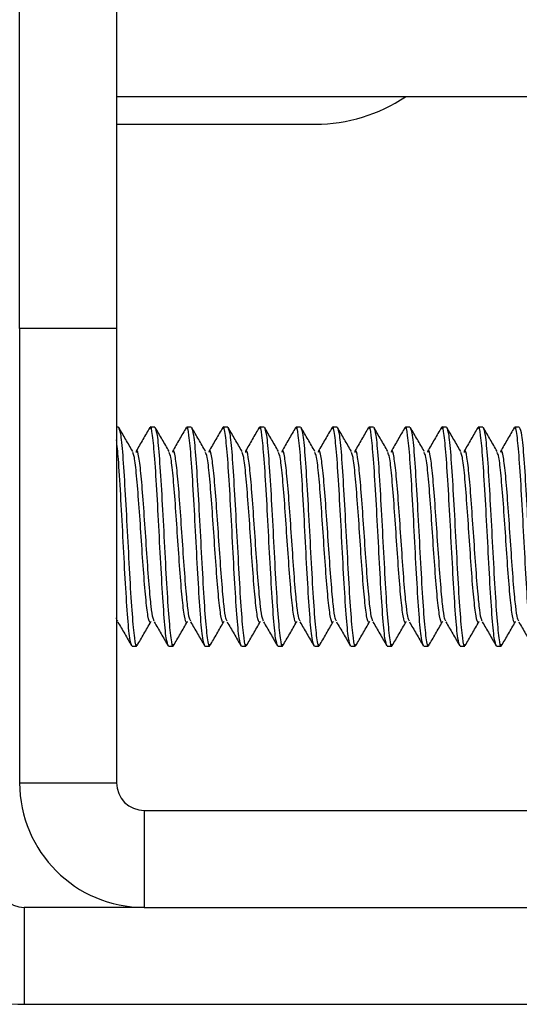
# Model space of a CAD drawing. Units: inches. Extents: x 1 to 164, y 0 to 102.
# Drawn here: x 85 to 85, y 89 to 90 of the extents above; entities that cross this region are included whole.
import ezdxf

# ---------------------------------------------------------------- set-up
doc = ezdxf.new("R2010")
doc.units = ezdxf.units.IN
doc.header["$MEASUREMENT"] = 0

msp = doc.modelspace()

# ---------------------------------------------------------------- linework, layer by layer
at = {"color": 7, "linetype": 'Continuous', "lineweight": 25}
for p, q in [((84.6548, 90.0777), (84.6548, 90.4527)), ((84.7594, 90.4527), (84.7594, 90.0777)), ((85.8112, 90.3277), (84.7594, 90.3277)), ((84.7594, 90.2981), (84.9742, 90.2981)), ((84.7594, 90.0777), (84.6548, 90.0777)), ((84.6548, 90.0777), (84.6548, 89.5873)), ((84.7594, 90.0777), (84.7594, 89.5873)), ((84.7614, 89.971), (84.7594, 89.971)), ((84.8008, 89.971), (84.7959, 89.971)), ((84.8402, 89.971), (84.8353, 89.971)), ((84.8796, 89.971), (84.8746, 89.971)), ((84.9189, 89.971), (84.914, 89.971)), ((84.9583, 89.971), (84.9534, 89.971)), ((84.9977, 89.971), (84.9927, 89.971)), ((85.037, 89.971), (85.0321, 89.971)), ((85.0764, 89.971), (85.0715, 89.971)), ((85.1158, 89.971), (85.1109, 89.971)), ((85.1551, 89.971), (85.1502, 89.971)), ((85.1945, 89.971), (85.1896, 89.971)), ((84.7762, 89.7348), (84.7811, 89.7348)), ((84.8156, 89.7348), (84.8205, 89.7348)), ((84.8549, 89.7348), (84.8599, 89.7348)), ((84.8943, 89.7348), (84.8992, 89.7348)), ((84.9337, 89.7348), (84.9386, 89.7348)), ((84.9731, 89.7348), (84.978, 89.7348)), ((85.0124, 89.7348), (85.0173, 89.7348)), ((85.0518, 89.7348), (85.0567, 89.7348)), ((85.0912, 89.7348), (85.0961, 89.7348)), ((85.1305, 89.7348), (85.1355, 89.7348)), ((85.1699, 89.7348), (85.1748, 89.7348)), ((84.6548, 89.5873), (84.7594, 89.5873)), ((84.7894, 89.5573), (84.7894, 89.4527)), ((84.7894, 89.5573), (85.7812, 89.5573)), ((84.6598, 89.4527), (84.6598, 89.3481)), ((84.7894, 89.4527), (84.6598, 89.4527)), ((84.7894, 89.4527), (85.7812, 89.4527)), ((84.6598, 89.3481), (85.9108, 89.3481))]:
    msp.add_line(p, q, dxfattribs=at)
for centre, radius, start, end in [((84.9742, 90.4731), 0.175, 270, 303.8131), ((84.7894, 89.5873), 0.1346, 180, 270), ((84.7894, 89.5873), 0.03, 180, 270), ((84.6598, 89.4827), 0.1346, 180, 270), ((84.6598, 89.4827), 0.03, 180, 270)]:
    msp.add_arc(centre, radius, start, end, dxfattribs=at)
for points, knots in [([(84.7614, 89.971), (84.7623, 89.9692), (84.7639, 89.9657), (84.7664, 89.9384), (84.7688, 89.8994), (84.7713, 89.8529), (84.7737, 89.8066), (84.7762, 89.767), (84.7787, 89.7419), (84.7805, 89.7318), (84.7815, 89.7361), (84.7817, 89.7369)], [0, 0, 0, 0, 0.121541, 0.243082, 0.364624, 0.486165, 0.607706, 0.729247, 0.850789, 0.97233, 1, 1, 1, 1]), ([(84.7769, 89.9449), (84.7744, 89.9492), (84.7694, 89.9577), (84.7645, 89.9663), (84.762, 89.9706)], [0, 0, 0, 0, 0.4998091, 1, 1, 1, 1]), ([(84.7954, 89.9706), (84.7929, 89.9664), (84.7879, 89.9578), (84.783, 89.9492), (84.7805, 89.9449)], [0, 0, 0, 0, 0.500246, 1, 1, 1, 1]), ([(84.8156, 89.7348), (84.8148, 89.7366), (84.8131, 89.7401), (84.8107, 89.7674), (84.8082, 89.8065), (84.8057, 89.8529), (84.8033, 89.8992), (84.8008, 89.9389), (84.7984, 89.9639), (84.7965, 89.9741), (84.7955, 89.9699), (84.7954, 89.9691)], [0, 0, 0, 0, 0.121798, 0.243596, 0.365394, 0.487192, 0.60899, 0.730788, 0.852586, 0.974384, 1, 1, 1, 1]), ([(84.8008, 89.971), (84.8016, 89.9692), (84.8033, 89.9657), (84.8057, 89.9384), (84.8082, 89.8994), (84.8107, 89.8529), (84.8131, 89.8066), (84.8156, 89.767), (84.818, 89.7419), (84.8199, 89.7318), (84.8209, 89.7361), (84.8211, 89.7369)], [0, 0, 0, 0, 0.121541, 0.243082, 0.364624, 0.486165, 0.607706, 0.729247, 0.850789, 0.97233, 1, 1, 1, 1]), ([(84.8162, 89.9449), (84.8138, 89.9492), (84.8088, 89.9577), (84.8038, 89.9663), (84.8013, 89.9706)], [0, 0, 0, 0, 0.499809, 1, 1, 1, 1]), ([(84.8348, 89.9706), (84.8323, 89.9664), (84.8273, 89.9578), (84.8223, 89.9492), (84.8199, 89.9449)], [0, 0, 0, 0, 0.500246, 1, 1, 1, 1]), ([(84.8549, 89.7348), (84.8541, 89.7366), (84.8525, 89.7401), (84.85, 89.7674), (84.8476, 89.8065), (84.8451, 89.8529), (84.8426, 89.8992), (84.8402, 89.9389), (84.8377, 89.9639), (84.8359, 89.9741), (84.8349, 89.9699), (84.8347, 89.9691)], [0, 0, 0, 0, 0.121798, 0.243596, 0.365394, 0.487192, 0.60899, 0.730788, 0.852586, 0.974384, 1, 1, 1, 1]), ([(84.8402, 89.971), (84.841, 89.9692), (84.8426, 89.9657), (84.8451, 89.9384), (84.8476, 89.8994), (84.85, 89.8529), (84.8525, 89.8066), (84.8549, 89.767), (84.8574, 89.7419), (84.8592, 89.7318), (84.8602, 89.7361), (84.8604, 89.7369)], [0, 0, 0, 0, 0.121541, 0.243082, 0.364624, 0.486165, 0.607706, 0.729247, 0.850789, 0.97233, 1, 1, 1, 1]), ([(84.8556, 89.9449), (84.8531, 89.9492), (84.8482, 89.9577), (84.8432, 89.9663), (84.8407, 89.9706)], [0, 0, 0, 0, 0.499809, 1, 1, 1, 1]), ([(84.8741, 89.9706), (84.8717, 89.9664), (84.8667, 89.9578), (84.8617, 89.9492), (84.8592, 89.9449)], [0, 0, 0, 0, 0.500246, 1, 1, 1, 1]), ([(84.8943, 89.7348), (84.8935, 89.7366), (84.8919, 89.7401), (84.8894, 89.7674), (84.8869, 89.8065), (84.8845, 89.8529), (84.882, 89.8992), (84.8796, 89.9389), (84.8771, 89.9639), (84.8753, 89.9741), (84.8743, 89.9699), (84.8741, 89.9691)], [0, 0, 0, 0, 0.121798, 0.243596, 0.365394, 0.487192, 0.60899, 0.730788, 0.852586, 0.974384, 1, 1, 1, 1]), ([(84.8796, 89.971), (84.8804, 89.9692), (84.882, 89.9657), (84.8845, 89.9384), (84.8869, 89.8994), (84.8894, 89.8529), (84.8919, 89.8066), (84.8943, 89.767), (84.8968, 89.7419), (84.8986, 89.7318), (84.8996, 89.7361), (84.8998, 89.7369)], [0, 0, 0, 0, 0.121541, 0.243082, 0.364624, 0.486165, 0.607706, 0.729247, 0.850789, 0.97233, 1, 1, 1, 1]), ([(84.895, 89.9449), (84.8925, 89.9492), (84.8875, 89.9577), (84.8826, 89.9663), (84.8801, 89.9706)], [0, 0, 0, 0, 0.499809, 1, 1, 1, 1]), ([(84.9135, 89.9706), (84.911, 89.9664), (84.9061, 89.9578), (84.9011, 89.9492), (84.8986, 89.9449)], [0, 0, 0, 0, 0.500246, 1, 1, 1, 1]), ([(84.9337, 89.7348), (84.9329, 89.7366), (84.9312, 89.7401), (84.9288, 89.7674), (84.9263, 89.8065), (84.9238, 89.8529), (84.9214, 89.8992), (84.9189, 89.9389), (84.9165, 89.9639), (84.9147, 89.9741), (84.9137, 89.9699), (84.9135, 89.9691)], [0, 0, 0, 0, 0.121798, 0.243596, 0.365394, 0.487192, 0.60899, 0.730788, 0.852586, 0.974384, 1, 1, 1, 1]), ([(84.9189, 89.971), (84.9197, 89.9692), (84.9214, 89.9657), (84.9238, 89.9384), (84.9263, 89.8994), (84.9288, 89.8529), (84.9312, 89.8066), (84.9337, 89.767), (84.9361, 89.7419), (84.938, 89.7318), (84.939, 89.7361), (84.9392, 89.7369)], [0, 0, 0, 0, 0.121541, 0.243082, 0.364624, 0.486165, 0.607706, 0.729247, 0.850789, 0.97233, 1, 1, 1, 1]), ([(84.9344, 89.9449), (84.9319, 89.9492), (84.9269, 89.9577), (84.9219, 89.9663), (84.9195, 89.9706)], [0, 0, 0, 0, 0.499809, 1, 1, 1, 1]), ([(84.9529, 89.9706), (84.9504, 89.9664), (84.9454, 89.9578), (84.9405, 89.9492), (84.938, 89.9449)], [0, 0, 0, 0, 0.500246, 1, 1, 1, 1]), ([(84.9731, 89.7348), (84.9722, 89.7366), (84.9706, 89.7401), (84.9681, 89.7674), (84.9657, 89.8065), (84.9632, 89.8529), (84.9608, 89.8992), (84.9583, 89.9389), (84.9558, 89.9639), (84.954, 89.9741), (84.953, 89.9699), (84.9529, 89.9691)], [0, 0, 0, 0, 0.121798, 0.243596, 0.365394, 0.487192, 0.60899, 0.730788, 0.852586, 0.974384, 1, 1, 1, 1]), ([(84.9583, 89.971), (84.9591, 89.9692), (84.9608, 89.9657), (84.9632, 89.9384), (84.9657, 89.8994), (84.9681, 89.8529), (84.9706, 89.8066), (84.9731, 89.767), (84.9755, 89.7419), (84.9773, 89.7318), (84.9784, 89.7361), (84.9785, 89.7369)], [0, 0, 0, 0, 0.121541, 0.243082, 0.364624, 0.486165, 0.607706, 0.729247, 0.850789, 0.97233, 1, 1, 1, 1]), ([(84.9737, 89.9449), (84.9712, 89.9492), (84.9663, 89.9577), (84.9613, 89.9663), (84.9588, 89.9706)], [0, 0, 0, 0, 0.499809, 1, 1, 1, 1]), ([(84.9923, 89.9706), (84.9898, 89.9664), (84.9848, 89.9578), (84.9798, 89.9492), (84.9773, 89.9449)], [0, 0, 0, 0, 0.500246, 1, 1, 1, 1]), ([(85.0124, 89.7348), (85.0116, 89.7366), (85.01, 89.7401), (85.0075, 89.7674), (85.005, 89.8065), (85.0026, 89.8529), (85.0001, 89.8992), (84.9977, 89.9389), (84.9952, 89.9639), (84.9934, 89.9741), (84.9924, 89.9699), (84.9922, 89.9691)], [0, 0, 0, 0, 0.121798, 0.243596, 0.365394, 0.487192, 0.60899, 0.730788, 0.852586, 0.974384, 1, 1, 1, 1]), ([(84.9977, 89.971), (84.9985, 89.9692), (85.0001, 89.9657), (85.0026, 89.9384), (85.005, 89.8994), (85.0075, 89.8529), (85.01, 89.8066), (85.0124, 89.767), (85.0149, 89.7419), (85.0167, 89.7318), (85.0177, 89.7361), (85.0179, 89.7369)], [0, 0, 0, 0, 0.121541, 0.243082, 0.364624, 0.486165, 0.607706, 0.729247, 0.850789, 0.97233, 1, 1, 1, 1]), ([(85.0131, 89.9449), (85.0106, 89.9492), (85.0056, 89.9577), (85.0007, 89.9663), (84.9982, 89.9706)], [0, 0, 0, 0, 0.4998091, 1, 1, 1, 1]), ([(85.0316, 89.9706), (85.0291, 89.9664), (85.0242, 89.9578), (85.0192, 89.9492), (85.0167, 89.9449)], [0, 0, 0, 0, 0.500246, 1, 1, 1, 1]), ([(85.0518, 89.7348), (85.051, 89.7366), (85.0493, 89.7401), (85.0469, 89.7674), (85.0444, 89.8065), (85.042, 89.8529), (85.0395, 89.8992), (85.037, 89.9389), (85.0346, 89.9639), (85.0328, 89.9741), (85.0318, 89.9699), (85.0316, 89.9691)], [0, 0, 0, 0, 0.121798, 0.243596, 0.365394, 0.487192, 0.60899, 0.730788, 0.852586, 0.974384, 1, 1, 1, 1]), ([(85.037, 89.971), (85.0379, 89.9692), (85.0395, 89.9657), (85.042, 89.9384), (85.0444, 89.8994), (85.0469, 89.8529), (85.0493, 89.8066), (85.0518, 89.767), (85.0543, 89.7419), (85.0561, 89.7318), (85.0571, 89.7361), (85.0573, 89.7369)], [0, 0, 0, 0, 0.121541, 0.243082, 0.364624, 0.486165, 0.607706, 0.729247, 0.850789, 0.97233, 1, 1, 1, 1]), ([(85.0525, 89.9449), (85.05, 89.9492), (85.045, 89.9577), (85.04, 89.9663), (85.0376, 89.9706)], [0, 0, 0, 0, 0.499809, 1, 1, 1, 1]), ([(85.071, 89.9706), (85.0685, 89.9664), (85.0635, 89.9578), (85.0586, 89.9492), (85.0561, 89.9449)], [0, 0, 0, 0, 0.500246, 1, 1, 1, 1]), ([(85.0912, 89.7348), (85.0903, 89.7366), (85.0887, 89.7401), (85.0862, 89.7674), (85.0838, 89.8065), (85.0813, 89.8529), (85.0789, 89.8992), (85.0764, 89.9389), (85.0739, 89.9639), (85.0721, 89.9741), (85.0711, 89.9699), (85.071, 89.9691)], [0, 0, 0, 0, 0.121798, 0.243596, 0.365394, 0.487192, 0.60899, 0.730788, 0.852586, 0.974384, 1, 1, 1, 1]), ([(85.0764, 89.971), (85.0772, 89.9692), (85.0789, 89.9657), (85.0813, 89.9384), (85.0838, 89.8994), (85.0862, 89.8529), (85.0887, 89.8066), (85.0912, 89.767), (85.0936, 89.7419), (85.0955, 89.7318), (85.0965, 89.7361), (85.0966, 89.7369)], [0, 0, 0, 0, 0.1215412, 0.2430825, 0.3646237, 0.4861649, 0.6077062, 0.7292474, 0.8507886, 0.9723299, 1, 1, 1, 1]), ([(85.0918, 89.9449), (85.0894, 89.9492), (85.0844, 89.9577), (85.0794, 89.9663), (85.0769, 89.9706)], [0, 0, 0, 0, 0.4998091, 1, 1, 1, 1]), ([(85.1104, 89.9706), (85.1079, 89.9664), (85.1029, 89.9578), (85.0979, 89.9492), (85.0954, 89.9449)], [0, 0, 0, 0, 0.500246, 1, 1, 1, 1]), ([(85.1305, 89.7348), (85.1297, 89.7366), (85.1281, 89.7401), (85.1256, 89.7674), (85.1232, 89.8065), (85.1207, 89.8529), (85.1182, 89.8992), (85.1158, 89.9389), (85.1133, 89.9639), (85.1115, 89.9741), (85.1105, 89.9699), (85.1103, 89.9691)], [0, 0, 0, 0, 0.121798, 0.243596, 0.365394, 0.487192, 0.60899, 0.730788, 0.852586, 0.974384, 1, 1, 1, 1]), ([(85.1158, 89.971), (85.1166, 89.9692), (85.1182, 89.9657), (85.1207, 89.9384), (85.1232, 89.8994), (85.1256, 89.8529), (85.1281, 89.8066), (85.1305, 89.767), (85.133, 89.7419), (85.1348, 89.7318), (85.1358, 89.7361), (85.136, 89.7369)], [0, 0, 0, 0, 0.121541, 0.243082, 0.364624, 0.486165, 0.607706, 0.729247, 0.850789, 0.97233, 1, 1, 1, 1]), ([(85.1312, 89.9449), (85.1287, 89.9492), (85.1238, 89.9577), (85.1188, 89.9663), (85.1163, 89.9706)], [0, 0, 0, 0, 0.499809, 1, 1, 1, 1]), ([(85.1497, 89.9706), (85.1473, 89.9664), (85.1423, 89.9578), (85.1373, 89.9492), (85.1348, 89.9449)], [0, 0, 0, 0, 0.5002459, 1, 1, 1, 1]), ([(85.1699, 89.7348), (85.1691, 89.7366), (85.1674, 89.7401), (85.165, 89.7674), (85.1625, 89.8065), (85.1601, 89.8529), (85.1576, 89.8992), (85.1551, 89.9389), (85.1527, 89.9639), (85.1509, 89.9741), (85.1499, 89.9699), (85.1497, 89.9691)], [0, 0, 0, 0, 0.121798, 0.243596, 0.365394, 0.487192, 0.60899, 0.730788, 0.852586, 0.974384, 1, 1, 1, 1]), ([(85.1551, 89.971), (85.156, 89.9692), (85.1576, 89.9657), (85.1601, 89.9384), (85.1625, 89.8994), (85.165, 89.8529), (85.1674, 89.8066), (85.1699, 89.767), (85.1724, 89.7419), (85.1742, 89.7318), (85.1752, 89.7361), (85.1754, 89.7369)], [0, 0, 0, 0, 0.1215412, 0.2430825, 0.3646237, 0.4861649, 0.6077062, 0.7292474, 0.8507886, 0.9723299, 1, 1, 1, 1]), ([(85.1706, 89.9449), (85.1681, 89.9492), (85.1631, 89.9577), (85.1582, 89.9663), (85.1557, 89.9706)], [0, 0, 0, 0, 0.4998091, 1, 1, 1, 1]), ([(85.1891, 89.9706), (85.1866, 89.9664), (85.1817, 89.9578), (85.1767, 89.9492), (85.1742, 89.9449)], [0, 0, 0, 0, 0.500246, 1, 1, 1, 1]), ([(85.2093, 89.7348), (85.2085, 89.7366), (85.2068, 89.7401), (85.2044, 89.7674), (85.2019, 89.8065), (85.1994, 89.8529), (85.197, 89.8992), (85.1945, 89.9389), (85.1921, 89.9639), (85.1902, 89.9741), (85.1892, 89.9699), (85.1891, 89.9691)], [0, 0, 0, 0, 0.121798, 0.243596, 0.365394, 0.487192, 0.60899, 0.730788, 0.852586, 0.974384, 1, 1, 1, 1]), ([(85.1945, 89.971), (85.1953, 89.9692), (85.197, 89.9657), (85.1994, 89.9384), (85.2019, 89.8994), (85.2044, 89.8529), (85.2068, 89.8066), (85.2093, 89.767), (85.2117, 89.7419), (85.2136, 89.7318), (85.2146, 89.7361), (85.2148, 89.7369)], [0, 0, 0, 0, 0.121541, 0.243082, 0.364624, 0.486165, 0.607706, 0.729247, 0.850789, 0.97233, 1, 1, 1, 1]), ([(84.7762, 89.7348), (84.7754, 89.7366), (84.7737, 89.7401), (84.7713, 89.7674), (84.7688, 89.8065), (84.7664, 89.853), (84.7639, 89.899), (84.7616, 89.9373), (84.7601, 89.9512), (84.7594, 89.9575)], [0, 0, 0, 0, 0.146603, 0.293207, 0.43981, 0.586414, 0.733017, 0.879621, 1, 1, 1, 1]), ([(84.7965, 89.7612), (84.7963, 89.7608), (84.7953, 89.7593), (84.7934, 89.7654), (84.791, 89.7857), (84.7885, 89.8166), (84.7861, 89.8529), (84.7836, 89.8893), (84.7811, 89.9198), (84.7789, 89.9398), (84.7775, 89.9425), (84.7769, 89.9436)], [0, 0, 0, 0, 0.034221, 0.15907, 0.28392, 0.40877, 0.53362, 0.65847, 0.783319, 0.908169, 1, 1, 1, 1]), ([(84.8002, 89.7618), (84.7998, 89.7625), (84.7987, 89.7641), (84.7972, 89.7746), (84.7954, 89.7918), (84.7934, 89.8166), (84.791, 89.8529), (84.7885, 89.8892), (84.7861, 89.9202), (84.7836, 89.9399), (84.7817, 89.9478), (84.7807, 89.9444), (84.7805, 89.9437)], [0, 0, 0, 0, 0.067307, 0.167996, 0.218537, 0.343498, 0.468459, 0.59342, 0.718381, 0.843342, 0.968304, 1, 1, 1, 1]), ([(84.8359, 89.7612), (84.8357, 89.7608), (84.8347, 89.7593), (84.8328, 89.7654), (84.8303, 89.7857), (84.8279, 89.8166), (84.8254, 89.8529), (84.823, 89.8893), (84.8205, 89.9198), (84.8183, 89.9398), (84.8168, 89.9425), (84.8162, 89.9436)], [0, 0, 0, 0, 0.0342207, 0.1590705, 0.2839202, 0.40877, 0.5336198, 0.6584696, 0.7833194, 0.9081692, 1, 1, 1, 1]), ([(84.8396, 89.7618), (84.8391, 89.7625), (84.838, 89.7641), (84.8365, 89.7746), (84.8348, 89.7918), (84.8328, 89.8166), (84.8303, 89.8529), (84.8279, 89.8892), (84.8254, 89.9202), (84.823, 89.9399), (84.8211, 89.9478), (84.8201, 89.9444), (84.8199, 89.9437)], [0, 0, 0, 0, 0.067307, 0.1679961, 0.2185369, 0.343498, 0.4684591, 0.5934202, 0.7183813, 0.8433424, 0.9683035, 1, 1, 1, 1]), ([(84.8753, 89.7612), (84.8751, 89.7608), (84.8741, 89.7593), (84.8722, 89.7654), (84.8697, 89.7857), (84.8673, 89.8166), (84.8648, 89.8529), (84.8623, 89.8893), (84.8599, 89.9198), (84.8576, 89.9398), (84.8562, 89.9425), (84.8556, 89.9436)], [0, 0, 0, 0, 0.034221, 0.15907, 0.28392, 0.40877, 0.53362, 0.65847, 0.783319, 0.908169, 1, 1, 1, 1]), ([(84.8789, 89.7618), (84.8785, 89.7625), (84.8774, 89.7641), (84.8759, 89.7746), (84.8742, 89.7918), (84.8722, 89.8166), (84.8697, 89.8529), (84.8673, 89.8892), (84.8648, 89.9202), (84.8623, 89.9399), (84.8605, 89.9478), (84.8595, 89.9444), (84.8592, 89.9437)], [0, 0, 0, 0, 0.067307, 0.167996, 0.218537, 0.343498, 0.468459, 0.59342, 0.718381, 0.843342, 0.968304, 1, 1, 1, 1]), ([(84.9147, 89.7612), (84.9144, 89.7608), (84.9134, 89.7593), (84.9115, 89.7654), (84.9091, 89.7857), (84.9066, 89.8166), (84.9042, 89.8529), (84.9017, 89.8893), (84.8992, 89.9198), (84.897, 89.9398), (84.8956, 89.9425), (84.895, 89.9436)], [0, 0, 0, 0, 0.0342207, 0.1590705, 0.2839202, 0.40877, 0.5336198, 0.6584696, 0.7833194, 0.9081692, 1, 1, 1, 1]), ([(84.9183, 89.7618), (84.9179, 89.7625), (84.9168, 89.7641), (84.9153, 89.7746), (84.9135, 89.7918), (84.9115, 89.8166), (84.9091, 89.8529), (84.9066, 89.8892), (84.9042, 89.9202), (84.9017, 89.9399), (84.8999, 89.9478), (84.8988, 89.9444), (84.8986, 89.9437)], [0, 0, 0, 0, 0.067307, 0.1679961, 0.2185369, 0.343498, 0.4684591, 0.5934202, 0.7183813, 0.8433424, 0.9683035, 1, 1, 1, 1]), ([(84.954, 89.7612), (84.9538, 89.7608), (84.9528, 89.7593), (84.9509, 89.7654), (84.9485, 89.7857), (84.946, 89.8166), (84.9435, 89.8529), (84.9411, 89.8893), (84.9386, 89.9198), (84.9364, 89.9398), (84.9349, 89.9425), (84.9343, 89.9436)], [0, 0, 0, 0, 0.034221, 0.15907, 0.28392, 0.40877, 0.53362, 0.65847, 0.783319, 0.908169, 1, 1, 1, 1]), ([(84.9577, 89.7618), (84.9572, 89.7625), (84.9562, 89.7641), (84.9546, 89.7746), (84.9529, 89.7918), (84.9509, 89.8166), (84.9485, 89.8529), (84.946, 89.8892), (84.9435, 89.9202), (84.9411, 89.9399), (84.9392, 89.9478), (84.9382, 89.9444), (84.938, 89.9437)], [0, 0, 0, 0, 0.067307, 0.1679961, 0.2185369, 0.343498, 0.4684591, 0.5934202, 0.7183813, 0.8433424, 0.9683035, 1, 1, 1, 1]), ([(84.9934, 89.7612), (84.9932, 89.7608), (84.9922, 89.7593), (84.9903, 89.7654), (84.9878, 89.7857), (84.9854, 89.8166), (84.9829, 89.8529), (84.9804, 89.8893), (84.978, 89.9198), (84.9757, 89.9398), (84.9743, 89.9425), (84.9737, 89.9436)], [0, 0, 0, 0, 0.034221, 0.15907, 0.28392, 0.40877, 0.53362, 0.65847, 0.783319, 0.908169, 1, 1, 1, 1]), ([(84.997, 89.7618), (84.9966, 89.7625), (84.9955, 89.7641), (84.994, 89.7746), (84.9923, 89.7918), (84.9903, 89.8166), (84.9878, 89.8529), (84.9854, 89.8892), (84.9829, 89.9202), (84.9804, 89.9399), (84.9786, 89.9478), (84.9776, 89.9444), (84.9774, 89.9437)], [0, 0, 0, 0, 0.067307, 0.1679961, 0.2185369, 0.343498, 0.4684591, 0.5934202, 0.7183813, 0.8433424, 0.9683035, 1, 1, 1, 1]), ([(85.0328, 89.7612), (85.0326, 89.7608), (85.0315, 89.7593), (85.0296, 89.7654), (85.0272, 89.7857), (85.0247, 89.8166), (85.0223, 89.8529), (85.0198, 89.8893), (85.0173, 89.9198), (85.0151, 89.9398), (85.0137, 89.9425), (85.0131, 89.9436)], [0, 0, 0, 0, 0.034221, 0.15907, 0.28392, 0.40877, 0.53362, 0.65847, 0.783319, 0.908169, 1, 1, 1, 1]), ([(85.0364, 89.7618), (85.036, 89.7625), (85.0349, 89.7641), (85.0334, 89.7746), (85.0317, 89.7918), (85.0296, 89.8166), (85.0272, 89.8529), (85.0247, 89.8892), (85.0223, 89.9202), (85.0198, 89.9399), (85.018, 89.9478), (85.0169, 89.9444), (85.0167, 89.9437)], [0, 0, 0, 0, 0.067307, 0.1679961, 0.2185369, 0.343498, 0.4684591, 0.5934202, 0.7183813, 0.8433424, 0.9683035, 1, 1, 1, 1]), ([(85.0721, 89.7612), (85.0719, 89.7608), (85.0709, 89.7593), (85.069, 89.7654), (85.0666, 89.7857), (85.0641, 89.8166), (85.0616, 89.8529), (85.0592, 89.8893), (85.0567, 89.9198), (85.0545, 89.9398), (85.0531, 89.9425), (85.0524, 89.9436)], [0, 0, 0, 0, 0.034221, 0.15907, 0.28392, 0.40877, 0.53362, 0.65847, 0.783319, 0.908169, 1, 1, 1, 1]), ([(85.0758, 89.7618), (85.0753, 89.7625), (85.0743, 89.7641), (85.0728, 89.7746), (85.071, 89.7918), (85.069, 89.8166), (85.0666, 89.8529), (85.0641, 89.8892), (85.0616, 89.9202), (85.0592, 89.9399), (85.0573, 89.9478), (85.0563, 89.9444), (85.0561, 89.9437)], [0, 0, 0, 0, 0.067307, 0.1679961, 0.2185369, 0.343498, 0.4684591, 0.5934202, 0.7183813, 0.8433424, 0.9683035, 1, 1, 1, 1]), ([(85.1115, 89.7612), (85.1113, 89.7608), (85.1103, 89.7593), (85.1084, 89.7654), (85.1059, 89.7857), (85.1035, 89.8166), (85.101, 89.8529), (85.0986, 89.8893), (85.0961, 89.9198), (85.0938, 89.9398), (85.0924, 89.9425), (85.0918, 89.9436)], [0, 0, 0, 0, 0.034221, 0.15907, 0.28392, 0.40877, 0.53362, 0.65847, 0.783319, 0.908169, 1, 1, 1, 1]), ([(85.1151, 89.7618), (85.1147, 89.7625), (85.1136, 89.7641), (85.1121, 89.7746), (85.1104, 89.7918), (85.1084, 89.8166), (85.1059, 89.8529), (85.1035, 89.8892), (85.101, 89.9202), (85.0986, 89.9399), (85.0967, 89.9478), (85.0957, 89.9444), (85.0955, 89.9437)], [0, 0, 0, 0, 0.067307, 0.167996, 0.218537, 0.343498, 0.468459, 0.59342, 0.718381, 0.843342, 0.968304, 1, 1, 1, 1]), ([(85.1509, 89.7612), (85.1507, 89.7608), (85.1497, 89.7593), (85.1478, 89.7654), (85.1453, 89.7857), (85.1428, 89.8166), (85.1404, 89.8529), (85.1379, 89.8893), (85.1355, 89.9198), (85.1332, 89.9398), (85.1318, 89.9425), (85.1312, 89.9436)], [0, 0, 0, 0, 0.034221, 0.15907, 0.28392, 0.40877, 0.53362, 0.65847, 0.783319, 0.908169, 1, 1, 1, 1]), ([(85.1545, 89.7618), (85.1541, 89.7625), (85.153, 89.7641), (85.1515, 89.7746), (85.1498, 89.7918), (85.1478, 89.8166), (85.1453, 89.8529), (85.1428, 89.8892), (85.1404, 89.9202), (85.1379, 89.9399), (85.1361, 89.9478), (85.135, 89.9444), (85.1348, 89.9437)], [0, 0, 0, 0, 0.067307, 0.167996, 0.218537, 0.343498, 0.468459, 0.59342, 0.718381, 0.843342, 0.968304, 1, 1, 1, 1]), ([(85.1902, 89.7612), (85.19, 89.7608), (85.189, 89.7593), (85.1871, 89.7654), (85.1847, 89.7857), (85.1822, 89.8166), (85.1798, 89.8529), (85.1773, 89.8893), (85.1748, 89.9198), (85.1726, 89.9398), (85.1712, 89.9425), (85.1706, 89.9436)], [0, 0, 0, 0, 0.034221, 0.15907, 0.28392, 0.40877, 0.53362, 0.65847, 0.783319, 0.908169, 1, 1, 1, 1]), ([(85.1939, 89.7618), (85.1935, 89.7625), (85.1924, 89.7641), (85.1909, 89.7746), (85.1891, 89.7918), (85.1871, 89.8166), (85.1847, 89.8529), (85.1822, 89.8892), (85.1798, 89.9202), (85.1773, 89.9399), (85.1754, 89.9478), (85.1744, 89.9444), (85.1742, 89.9437)], [0, 0, 0, 0, 0.067307, 0.167996, 0.218537, 0.343498, 0.468459, 0.59342, 0.718381, 0.843342, 0.968304, 1, 1, 1, 1]), ([(84.7608, 89.7618), (84.7604, 89.7619), (84.7599, 89.762), (84.7595, 89.7652), (84.7594, 89.7654)], [0, 0, 0, 0, 0.94399, 1, 1, 1, 1]), ([(84.7608, 89.7609), (84.7633, 89.7566), (84.7683, 89.748), (84.7732, 89.7395), (84.7757, 89.7352)], [0, 0, 0, 0, 0.4997541, 1, 1, 1, 1]), ([(84.7817, 89.7353), (84.7841, 89.7395), (84.7891, 89.7481), (84.7941, 89.7567), (84.7966, 89.7609)], [0, 0, 0, 0, 0.500191, 1, 1, 1, 1]), ([(84.8002, 89.7609), (84.8027, 89.7566), (84.8076, 89.748), (84.8126, 89.7395), (84.8151, 89.7352)], [0, 0, 0, 0, 0.4997541, 1, 1, 1, 1]), ([(84.821, 89.7353), (84.8235, 89.7395), (84.8285, 89.7481), (84.8334, 89.7567), (84.8359, 89.7609)], [0, 0, 0, 0, 0.500191, 1, 1, 1, 1]), ([(84.8395, 89.7609), (84.842, 89.7566), (84.847, 89.748), (84.852, 89.7395), (84.8545, 89.7352)], [0, 0, 0, 0, 0.4997541, 1, 1, 1, 1]), ([(84.8604, 89.7353), (84.8629, 89.7395), (84.8678, 89.7481), (84.8728, 89.7567), (84.8753, 89.7609)], [0, 0, 0, 0, 0.500191, 1, 1, 1, 1]), ([(84.8789, 89.7609), (84.8814, 89.7566), (84.8864, 89.748), (84.8913, 89.7395), (84.8938, 89.7352)], [0, 0, 0, 0, 0.499754, 1, 1, 1, 1]), ([(84.8998, 89.7353), (84.9023, 89.7395), (84.9072, 89.7481), (84.9122, 89.7567), (84.9147, 89.7609)], [0, 0, 0, 0, 0.5001909, 1, 1, 1, 1]), ([(84.9183, 89.7609), (84.9208, 89.7566), (84.9257, 89.748), (84.9307, 89.7395), (84.9332, 89.7352)], [0, 0, 0, 0, 0.4997541, 1, 1, 1, 1]), ([(84.9391, 89.7353), (84.9416, 89.7395), (84.9466, 89.7481), (84.9516, 89.7567), (84.954, 89.7609)], [0, 0, 0, 0, 0.500191, 1, 1, 1, 1]), ([(84.9576, 89.7609), (84.9601, 89.7566), (84.9651, 89.748), (84.9701, 89.7395), (84.9726, 89.7352)], [0, 0, 0, 0, 0.4997541, 1, 1, 1, 1]), ([(84.9785, 89.7353), (84.981, 89.7395), (84.986, 89.7481), (84.9909, 89.7567), (84.9934, 89.7609)], [0, 0, 0, 0, 0.5001909, 1, 1, 1, 1]), ([(84.997, 89.7609), (84.9995, 89.7566), (85.0045, 89.748), (85.0095, 89.7395), (85.0119, 89.7352)], [0, 0, 0, 0, 0.499754, 1, 1, 1, 1]), ([(85.0179, 89.7353), (85.0204, 89.7395), (85.0253, 89.7481), (85.0303, 89.7567), (85.0328, 89.7609)], [0, 0, 0, 0, 0.500191, 1, 1, 1, 1]), ([(85.0364, 89.7609), (85.0389, 89.7566), (85.0439, 89.748), (85.0488, 89.7395), (85.0513, 89.7352)], [0, 0, 0, 0, 0.4997541, 1, 1, 1, 1]), ([(85.0572, 89.7353), (85.0597, 89.7395), (85.0647, 89.7481), (85.0697, 89.7567), (85.0722, 89.7609)], [0, 0, 0, 0, 0.500191, 1, 1, 1, 1]), ([(85.0758, 89.7609), (85.0782, 89.7566), (85.0832, 89.748), (85.0882, 89.7395), (85.0907, 89.7352)], [0, 0, 0, 0, 0.499754, 1, 1, 1, 1]), ([(85.0966, 89.7353), (85.0991, 89.7395), (85.1041, 89.7481), (85.109, 89.7567), (85.1115, 89.7609)], [0, 0, 0, 0, 0.500191, 1, 1, 1, 1]), ([(85.1151, 89.7609), (85.1176, 89.7566), (85.1226, 89.748), (85.1276, 89.7395), (85.1301, 89.7352)], [0, 0, 0, 0, 0.499754, 1, 1, 1, 1]), ([(85.136, 89.7353), (85.1385, 89.7395), (85.1434, 89.7481), (85.1484, 89.7567), (85.1509, 89.7609)], [0, 0, 0, 0, 0.500191, 1, 1, 1, 1]), ([(85.1545, 89.7609), (85.157, 89.7566), (85.162, 89.748), (85.1669, 89.7395), (85.1694, 89.7352)], [0, 0, 0, 0, 0.499754, 1, 1, 1, 1]), ([(85.1754, 89.7353), (85.1778, 89.7395), (85.1828, 89.7481), (85.1878, 89.7567), (85.1903, 89.7609)], [0, 0, 0, 0, 0.500191, 1, 1, 1, 1]), ([(85.1939, 89.7609), (85.1964, 89.7566), (85.2013, 89.748), (85.2063, 89.7395), (85.2088, 89.7352)], [0, 0, 0, 0, 0.499754, 1, 1, 1, 1])]:
    msp.add_open_spline(points, degree=3, knots=knots, dxfattribs=at)

doc.saveas('drawing.dxf')
